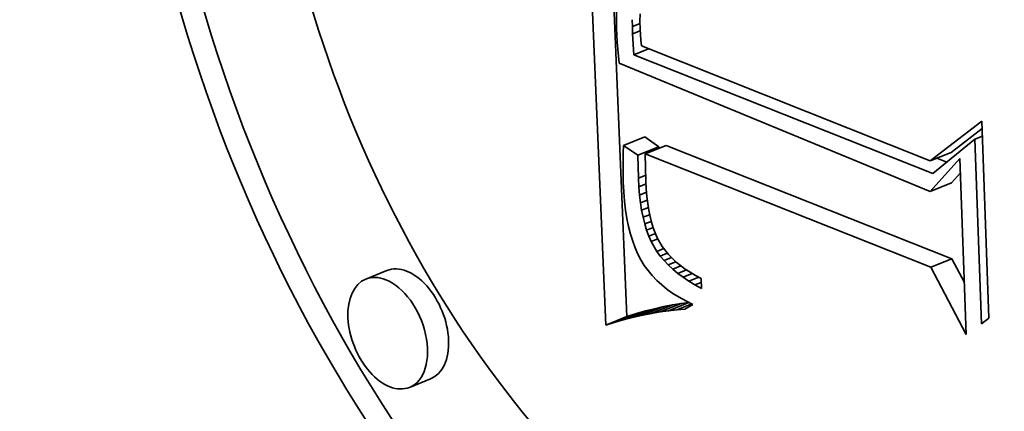
# Model space of a CAD drawing. Extents: x 0 to 10.8, y 0 to 8.3.
# Drawn here: x 9.6 to 9.7, y 4.3 to 4.3 of the extents above; entities that cross this region are included whole.
import ezdxf

# ---------------------------------------------------------------- set-up
doc = ezdxf.new("R2010")
doc.units = 0
doc.header["$MEASUREMENT"] = 0
doc.layers.get('0').update_dxf_attribs({"lineweight": 13})

msp = doc.modelspace()

# ---------------------------------------------------------------- linework, layer by layer
at = {"color": 7, "lineweight": 35, "ltscale": 0.000728651}
msp.add_line((9.666845, 4.319416), (9.665616, 4.348536), dxfattribs=at)
at = {"color": 7, "lineweight": 35, "ltscale": 0.000675832}
msp.add_line((9.668172, 4.319951), (9.667031, 4.34696), dxfattribs=at)
at = {"color": 7, "lineweight": 35, "ltscale": 1.20702e-05}
msp.add_line((9.66752, 4.339075), (9.667514, 4.338592), dxfattribs=at)
at = {"color": 7, "lineweight": 35, "ltscale": 1.17537e-05}
msp.add_line((9.669005, 4.338974), (9.668995, 4.338504), dxfattribs=at)
at = {"color": 7, "lineweight": 35, "ltscale": 1.29118e-05}
msp.add_line((9.667514, 4.338592), (9.667524, 4.338076), dxfattribs=at)
at = {"color": 7, "lineweight": 35, "ltscale": 1.0655e-05}
msp.add_line((9.66852, 4.338179), (9.668513, 4.338605), dxfattribs=at)
at = {"color": 7, "lineweight": 35, "ltscale": 1.28628e-05}
msp.add_line((9.66852, 4.338179), (9.668998, 4.338371), dxfattribs=at)
at = {"color": 7, "lineweight": 35, "ltscale": 1.22369e-05}
msp.add_line((9.668995, 4.338504), (9.669004, 4.338015), dxfattribs=at)
at = {"color": 7, "lineweight": 35, "ltscale": 1.09518e-05}
msp.add_line((9.667524, 4.338076), (9.667543, 4.337638), dxfattribs=at)
at = {"color": 7, "lineweight": 35, "ltscale": 1.13916e-05}
msp.add_line((9.668534, 4.337724), (9.66852, 4.338179), dxfattribs=at)
at = {"color": 7, "lineweight": 35, "ltscale": 1.28079e-05}
msp.add_line((9.668534, 4.337724), (9.669009, 4.337915), dxfattribs=at)
at = {"color": 7, "lineweight": 35, "ltscale": 3.29551e-05}
msp.add_line((9.668599, 4.336407), (9.668534, 4.337724), dxfattribs=at)
at = {"color": 7, "lineweight": 35, "ltscale": 8.53456e-06}
msp.add_line((9.669004, 4.338015), (9.669021, 4.337674), dxfattribs=at)
at = {"color": 7, "lineweight": 35, "ltscale": 1.10159e-05}
msp.add_line((9.667543, 4.337638), (9.667568, 4.337199), dxfattribs=at)
at = {"color": 7, "lineweight": 35, "ltscale": 1.1079e-05}
msp.add_line((9.667568, 4.337199), (9.667598, 4.336756), dxfattribs=at)
at = {"color": 7, "lineweight": 35, "ltscale": 8.86248e-06}
msp.add_line((9.669021, 4.337674), (9.669048, 4.337321), dxfattribs=at)
at = {"color": 7, "lineweight": 35, "ltscale": 9.19902e-06}
msp.add_line((9.669048, 4.337321), (9.669085, 4.336955), dxfattribs=at)
at = {"color": 7, "lineweight": 35, "ltscale": 1.11495e-05}
msp.add_line((9.667598, 4.336756), (9.667634, 4.336312), dxfattribs=at)
at = {"color": 7, "lineweight": 35, "ltscale": 2.4932e-05}
msp.add_line((9.668599, 4.336407), (9.669524, 4.33678), dxfattribs=at)
at = {"color": 7, "lineweight": 35, "ltscale": 0.000488575}
msp.add_line((9.669085, 4.336955), (9.687244, 4.329729), dxfattribs=at)
at = {"color": 7, "lineweight": 35, "ltscale": 1.1219e-05}
msp.add_line((9.667634, 4.336312), (9.667676, 4.335865), dxfattribs=at)
at = {"color": 7, "lineweight": 35, "ltscale": 0.00052938}
msp.add_line((9.667676, 4.335865), (9.687259, 4.327811), dxfattribs=at)
at = {"color": 7, "lineweight": 35, "ltscale": 0.00050602}
msp.add_line((9.687414, 4.328945), (9.668599, 4.336407), dxfattribs=at)
at = {"color": 7, "lineweight": 35, "ltscale": 0.000102754}
msp.add_line((9.687244, 4.329729), (9.690499, 4.332238), dxfattribs=at)
at = {"color": 7, "lineweight": 35, "ltscale": 0.000309957}
msp.add_line((9.690499, 4.332238), (9.690946, 4.319848), dxfattribs=at)
at = {"color": 7, "lineweight": 35, "ltscale": 6.14395e-05}
msp.add_line((9.68857, 4.330264), (9.690516, 4.331765), dxfattribs=at)
at = {"color": 7, "lineweight": 35, "ltscale": 3.57475e-05}
for p, q in [((9.667969, 4.330706), (9.669295, 4.331241)), ((9.668863, 4.330088), (9.670189, 4.330623)), ((9.669323, 4.330169), (9.670649, 4.330704)), ((9.687244, 4.329729), (9.68857, 4.330264)), ((9.687259, 4.327811), (9.688585, 4.328346)), ((9.687289, 4.323043), (9.688615, 4.323578)), ((9.653079, 4.322841), (9.651753, 4.322306)), ((9.668602, 4.319909), (9.669928, 4.320444)), ((9.669167, 4.320037), (9.670493, 4.320572)), ((9.66972, 4.320147), (9.671046, 4.320681)), ((9.670263, 4.320238), (9.671589, 4.320773)), ((9.666845, 4.319416), (9.668172, 4.319951)), ((9.667442, 4.319599), (9.668768, 4.320134)), ((9.668027, 4.319763), (9.669353, 4.320298)), ((9.655824, 4.316035), (9.654498, 4.3155))]:
    msp.add_line(p, q, dxfattribs=at)
at = {"color": 7, "lineweight": 35, "ltscale": 2.7171e-05}
for p, q in [((9.670189, 4.330623), (9.669295, 4.331241)), ((9.668863, 4.330088), (9.667969, 4.330706))]:
    msp.add_line(p, q, dxfattribs=at)
at = {"color": 7, "lineweight": 35, "ltscale": 8.52783e-05}
msp.add_line((9.69006, 4.331098), (9.687414, 4.328945), dxfattribs=at)
at = {"color": 7, "lineweight": 35, "ltscale": 1.27695e-05}
msp.add_line((9.69006, 4.331098), (9.690533, 4.331289), dxfattribs=at)
at = {"color": 7, "lineweight": 35, "ltscale": 0.00029055}
msp.add_line((9.690479, 4.319484), (9.69006, 4.331098), dxfattribs=at)
at = {"color": 7, "lineweight": 35, "ltscale": 1.1865e-05}
msp.add_line((9.667969, 4.330706), (9.667947, 4.330232), dxfattribs=at)
at = {"color": 7, "lineweight": 35, "ltscale": 2.60303e-06}
msp.add_line((9.670192, 4.330519), (9.670189, 4.330623), dxfattribs=at)
at = {"color": 7, "lineweight": 35, "ltscale": 0.000483189}
for p, q in [((9.688615, 4.323578), (9.670649, 4.330704)), ((9.687289, 4.323043), (9.669323, 4.330169))]:
    msp.add_line(p, q, dxfattribs=at)
at = {"color": 7, "lineweight": 35, "ltscale": 1.15457e-05}
msp.add_line((9.667934, 4.329763), (9.667929, 4.329302), dxfattribs=at)
at = {"color": 7, "lineweight": 35, "ltscale": 1.17089e-05}
msp.add_line((9.667947, 4.330232), (9.667934, 4.329763), dxfattribs=at)
at = {"color": 7, "lineweight": 35, "ltscale": 3.61991e-05}
msp.add_line((9.668897, 4.328641), (9.668863, 4.330088), dxfattribs=at)
at = {"color": 7, "lineweight": 35, "ltscale": 4.2867e-05}
msp.add_line((9.669323, 4.330169), (9.669367, 4.328454), dxfattribs=at)
at = {"color": 7, "lineweight": 35, "ltscale": 6.98491e-05}
msp.add_line((9.687259, 4.327811), (9.689124, 4.329892), dxfattribs=at)
at = {"color": 7, "lineweight": 35, "ltscale": 1.6593e-05}
msp.add_line((9.688291, 4.329658), (9.687674, 4.329903), dxfattribs=at)
at = {"color": 7, "lineweight": 35, "ltscale": 0.0002772}
msp.add_line((9.689124, 4.329892), (9.689524, 4.318811), dxfattribs=at)
at = {"color": 7, "lineweight": 35, "ltscale": 1.13885e-05}
msp.add_line((9.667929, 4.329302), (9.667933, 4.328846), dxfattribs=at)
at = {"color": 7, "lineweight": 35, "ltscale": 1.12353e-05}
msp.add_line((9.667933, 4.328846), (9.667945, 4.328397), dxfattribs=at)
at = {"color": 7, "lineweight": 35, "ltscale": 1.23945e-05}
msp.add_line((9.668897, 4.328641), (9.669357, 4.328826), dxfattribs=at)
at = {"color": 7, "lineweight": 35, "ltscale": 1.35252e-05}
msp.add_line((9.668925, 4.3281), (9.668897, 4.328641), dxfattribs=at)
at = {"color": 7, "lineweight": 35, "ltscale": 1.22131e-05}
msp.add_line((9.669367, 4.328454), (9.669392, 4.327967), dxfattribs=at)
at = {"color": 7, "lineweight": 35, "ltscale": 2.14123e-05}
msp.add_line((9.688585, 4.328346), (9.689157, 4.328984), dxfattribs=at)
at = {"color": 7, "lineweight": 35, "ltscale": 1.5314e-05}
msp.add_line((9.667945, 4.328397), (9.667977, 4.327785), dxfattribs=at)
at = {"color": 7, "lineweight": 35, "ltscale": 1.21439e-05}
msp.add_line((9.668925, 4.3281), (9.669376, 4.328282), dxfattribs=at)
at = {"color": 7, "lineweight": 35, "ltscale": 1.29428e-05}
msp.add_line((9.668968, 4.327584), (9.668925, 4.3281), dxfattribs=at)
at = {"color": 7, "lineweight": 35, "ltscale": 1.16633e-05}
msp.add_line((9.669392, 4.327967), (9.66943, 4.327502), dxfattribs=at)
at = {"color": 7, "lineweight": 35, "ltscale": 1.46653e-05}
msp.add_line((9.667977, 4.327785), (9.668026, 4.3272), dxfattribs=at)
at = {"color": 7, "lineweight": 35, "ltscale": 1.4023e-05}
msp.add_line((9.668026, 4.3272), (9.668093, 4.326644), dxfattribs=at)
at = {"color": 7, "lineweight": 35, "ltscale": 1.18728e-05}
msp.add_line((9.668968, 4.327584), (9.669409, 4.327762), dxfattribs=at)
at = {"color": 7, "lineweight": 35, "ltscale": 1.23615e-05}
msp.add_line((9.669027, 4.327093), (9.668968, 4.327584), dxfattribs=at)
at = {"color": 7, "lineweight": 35, "ltscale": 1.16117e-05}
msp.add_line((9.669027, 4.327093), (9.669458, 4.327267), dxfattribs=at)
at = {"color": 7, "lineweight": 35, "ltscale": 1.11237e-05}
msp.add_line((9.66943, 4.327502), (9.669482, 4.32706), dxfattribs=at)
at = {"color": 7, "lineweight": 35, "ltscale": 1.34188e-05}
msp.add_line((9.668093, 4.326644), (9.668177, 4.326114), dxfattribs=at)
at = {"color": 7, "lineweight": 35, "ltscale": 1.18108e-05}
msp.add_line((9.669101, 4.326627), (9.669027, 4.327093), dxfattribs=at)
at = {"color": 7, "lineweight": 35, "ltscale": 1.13825e-05}
msp.add_line((9.669101, 4.326627), (9.669523, 4.326797), dxfattribs=at)
at = {"color": 7, "lineweight": 35, "ltscale": 1.12746e-05}
msp.add_line((9.669191, 4.326185), (9.669101, 4.326627), dxfattribs=at)
at = {"color": 7, "lineweight": 35, "ltscale": 1.05991e-05}
msp.add_line((9.669482, 4.32706), (9.669548, 4.326641), dxfattribs=at)
at = {"color": 7, "lineweight": 35, "ltscale": 1.00882e-05}
msp.add_line((9.669548, 4.326641), (9.669627, 4.326245), dxfattribs=at)
at = {"color": 7, "lineweight": 35, "ltscale": 1.28114e-05}
msp.add_line((9.668177, 4.326114), (9.668279, 4.325611), dxfattribs=at)
at = {"color": 7, "lineweight": 35, "ltscale": 1.11816e-05}
msp.add_line((9.669191, 4.326185), (9.669605, 4.326352), dxfattribs=at)
at = {"color": 7, "lineweight": 35, "ltscale": 1.0749e-05}
msp.add_line((9.669296, 4.325768), (9.669191, 4.326185), dxfattribs=at)
at = {"color": 7, "lineweight": 35, "ltscale": 9.60517e-06}
msp.add_line((9.669627, 4.326245), (9.66972, 4.325872), dxfattribs=at)
at = {"color": 7, "lineweight": 35, "ltscale": 1.22453e-05}
msp.add_line((9.668279, 4.325611), (9.668399, 4.325136), dxfattribs=at)
at = {"color": 7, "lineweight": 35, "ltscale": 1.10179e-05}
msp.add_line((9.669296, 4.325768), (9.669705, 4.325933), dxfattribs=at)
at = {"color": 7, "lineweight": 35, "ltscale": 1.02574e-05}
msp.add_line((9.669416, 4.325376), (9.669296, 4.325768), dxfattribs=at)
at = {"color": 7, "lineweight": 35, "ltscale": 1.09048e-05}
msp.add_line((9.669416, 4.325376), (9.669821, 4.325539), dxfattribs=at)
at = {"color": 7, "lineweight": 35, "ltscale": 9.80773e-06}
msp.add_line((9.669553, 4.325008), (9.669416, 4.325376), dxfattribs=at)
at = {"color": 7, "lineweight": 35, "ltscale": 9.1284e-06}
msp.add_line((9.66972, 4.325872), (9.669826, 4.325523), dxfattribs=at)
at = {"color": 7, "lineweight": 35, "ltscale": 1.69827e-05}
msp.add_line((9.669826, 4.325523), (9.670079, 4.324893), dxfattribs=at)
at = {"color": 7, "lineweight": 35, "ltscale": 1.17006e-05}
msp.add_line((9.668399, 4.325136), (9.668537, 4.324689), dxfattribs=at)
at = {"color": 7, "lineweight": 35, "ltscale": 1.11422e-05}
msp.add_line((9.669553, 4.325008), (9.669966, 4.325175), dxfattribs=at)
at = {"color": 7, "lineweight": 35, "ltscale": 9.36693e-06}
msp.add_line((9.669704, 4.324665), (9.669553, 4.325008), dxfattribs=at)
at = {"color": 7, "lineweight": 35, "ltscale": 1.10736e-05}
msp.add_line((9.669704, 4.324665), (9.670115, 4.324831), dxfattribs=at)
at = {"color": 7, "lineweight": 35, "ltscale": 1.57007e-05}
msp.add_line((9.670079, 4.324893), (9.670391, 4.324348), dxfattribs=at)
at = {"color": 7, "lineweight": 35, "ltscale": 1.12014e-05}
msp.add_line((9.668537, 4.324689), (9.668692, 4.324269), dxfattribs=at)
at = {"color": 7, "lineweight": 35, "ltscale": 1.07276e-05}
msp.add_line((9.668692, 4.324269), (9.668865, 4.323876), dxfattribs=at)
at = {"color": 7, "lineweight": 35, "ltscale": 1.78568e-05}
msp.add_line((9.670058, 4.324045), (9.669704, 4.324665), dxfattribs=at)
at = {"color": 7, "lineweight": 35, "ltscale": 1.16653e-05}
msp.add_line((9.670058, 4.324045), (9.670491, 4.324219), dxfattribs=at)
at = {"color": 7, "lineweight": 35, "ltscale": 1.60019e-05}
msp.add_line((9.670391, 4.324348), (9.670785, 4.323843), dxfattribs=at)
at = {"color": 7, "lineweight": 35, "ltscale": 1.03017e-05}
msp.add_line((9.668865, 4.323876), (9.669056, 4.323511), dxfattribs=at)
at = {"color": 7, "lineweight": 35, "ltscale": 1.01157e-05}
msp.add_line((9.669056, 4.323511), (9.669268, 4.323166), dxfattribs=at)
at = {"color": 7, "lineweight": 35, "ltscale": 9.04463e-06}
msp.add_line((9.670271, 4.323752), (9.670058, 4.324045), dxfattribs=at)
at = {"color": 7, "lineweight": 35, "ltscale": 1.20081e-05}
msp.add_line((9.670271, 4.323752), (9.670716, 4.323932), dxfattribs=at)
at = {"color": 7, "lineweight": 35, "ltscale": 9.26721e-06}
msp.add_line((9.670508, 4.323467), (9.670271, 4.323752), dxfattribs=at)
at = {"color": 7, "lineweight": 35, "ltscale": 1.2622e-05}
msp.add_line((9.670508, 4.323467), (9.670976, 4.323656), dxfattribs=at)
at = {"color": 7, "lineweight": 35, "ltscale": 9.51833e-06}
msp.add_line((9.67077, 4.323191), (9.670508, 4.323467), dxfattribs=at)
at = {"color": 7, "lineweight": 35, "ltscale": 1.68159e-05}
msp.add_line((9.670785, 4.323843), (9.671266, 4.323373), dxfattribs=at)
at = {"color": 7, "lineweight": 35, "ltscale": 4.23556e-05}
msp.add_line((9.689406, 4.32208), (9.688615, 4.323578), dxfattribs=at)
at = {"color": 7, "lineweight": 35, "ltscale": 1.01688e-05}
msp.add_line((9.669268, 4.323166), (9.669506, 4.322836), dxfattribs=at)
at = {"color": 7, "lineweight": 35, "ltscale": 1.30053e-05}
msp.add_line((9.67077, 4.323191), (9.671252, 4.323386), dxfattribs=at)
at = {"color": 7, "lineweight": 35, "ltscale": 9.8129e-06}
msp.add_line((9.671057, 4.322923), (9.67077, 4.323191), dxfattribs=at)
at = {"color": 7, "lineweight": 35, "ltscale": 1.37425e-05}
msp.add_line((9.671057, 4.322923), (9.671567, 4.323129), dxfattribs=at)
at = {"color": 7, "lineweight": 35, "ltscale": 1.01424e-05}
msp.add_line((9.671369, 4.322664), (9.671057, 4.322923), dxfattribs=at)
at = {"color": 7, "lineweight": 35, "ltscale": 8.80281e-06}
msp.add_line((9.671266, 4.323373), (9.671538, 4.32315), dxfattribs=at)
at = {"color": 7, "lineweight": 35, "ltscale": 1.46374e-05}
msp.add_line((9.671369, 4.322664), (9.671912, 4.322883), dxfattribs=at)
at = {"color": 7, "lineweight": 35, "ltscale": 9.09821e-06}
msp.add_line((9.671538, 4.32315), (9.671832, 4.322935), dxfattribs=at)
at = {"color": 7, "lineweight": 35, "ltscale": 9.42126e-06}
msp.add_line((9.671832, 4.322935), (9.672148, 4.32273), dxfattribs=at)
at = {"color": 7, "lineweight": 35, "ltscale": 0.000119657}
msp.add_line((9.689524, 4.318811), (9.687289, 4.323043), dxfattribs=at)
at = {"color": 7, "lineweight": 35, "ltscale": 1.0266e-05}
msp.add_line((9.669506, 4.322836), (9.669768, 4.322521), dxfattribs=at)
at = {"color": 7, "lineweight": 35, "ltscale": 1.04253e-05}
msp.add_line((9.669768, 4.322521), (9.670057, 4.322219), dxfattribs=at)
at = {"color": 7, "lineweight": 35, "ltscale": 1.05023e-05}
msp.add_line((9.671706, 4.322414), (9.671369, 4.322664), dxfattribs=at)
at = {"color": 7, "lineweight": 35, "ltscale": 1.56664e-05}
msp.add_line((9.671706, 4.322414), (9.672287, 4.322648), dxfattribs=at)
at = {"color": 7, "lineweight": 35, "ltscale": 1.08898e-05}
msp.add_line((9.672068, 4.322171), (9.671706, 4.322414), dxfattribs=at)
at = {"color": 7, "lineweight": 35, "ltscale": 1.68281e-05}
msp.add_line((9.672068, 4.322171), (9.672692, 4.322423), dxfattribs=at)
at = {"color": 7, "lineweight": 35, "ltscale": 9.77295e-06}
msp.add_line((9.672148, 4.32273), (9.672485, 4.322532), dxfattribs=at)
at = {"color": 7, "lineweight": 35, "ltscale": 1.01457e-05}
msp.add_line((9.672485, 4.322532), (9.672844, 4.322343), dxfattribs=at)
at = {"color": 7, "lineweight": 35, "ltscale": 1.57729e-05}
msp.add_line((9.672844, 4.322343), (9.672867, 4.321712), dxfattribs=at)
at = {"color": 7, "lineweight": 35, "ltscale": 1.06201e-05}
msp.add_line((9.670057, 4.322219), (9.67037, 4.321932), dxfattribs=at)
at = {"color": 7, "lineweight": 35, "ltscale": 1.08719e-05}
msp.add_line((9.67037, 4.321932), (9.670708, 4.321659), dxfattribs=at)
at = {"color": 7, "lineweight": 35, "ltscale": 1.11602e-05}
msp.add_line((9.670708, 4.321659), (9.671072, 4.321401), dxfattribs=at)
at = {"color": 7, "lineweight": 35, "ltscale": 1.12996e-05}
msp.add_line((9.672455, 4.321938), (9.672068, 4.322171), dxfattribs=at)
at = {"color": 7, "lineweight": 35, "ltscale": 1.07298e-05}
msp.add_line((9.672455, 4.321938), (9.672853, 4.322098), dxfattribs=at)
at = {"color": 7, "lineweight": 35, "ltscale": 1.17392e-05}
msp.add_line((9.672867, 4.321712), (9.672455, 4.321938), dxfattribs=at)
at = {"color": 7, "lineweight": 35, "ltscale": 1.14812e-05}
msp.add_line((9.671072, 4.321401), (9.671462, 4.321157), dxfattribs=at)
at = {"color": 7, "lineweight": 35, "ltscale": 1.18492e-05}
msp.add_line((9.671462, 4.321157), (9.671876, 4.320928), dxfattribs=at)
at = {"color": 7, "lineweight": 35, "ltscale": 1.48328e-05}
for p, q in [((9.669928, 4.320444), (9.669353, 4.320298)), ((9.668602, 4.319909), (9.668027, 4.319763))]:
    msp.add_line(p, q, dxfattribs=at)
at = {"color": 7, "lineweight": 35, "ltscale": 1.44659e-05}
for p, q in [((9.670493, 4.320572), (9.669928, 4.320444)), ((9.669167, 4.320037), (9.668602, 4.319909))]:
    msp.add_line(p, q, dxfattribs=at)
at = {"color": 7, "lineweight": 35, "ltscale": 1.41038e-05}
for p, q in [((9.671046, 4.320681), (9.670493, 4.320572)), ((9.66972, 4.320147), (9.669167, 4.320037))]:
    msp.add_line(p, q, dxfattribs=at)
at = {"color": 7, "lineweight": 35, "ltscale": 3.45955e-05}
msp.add_line((9.670795, 4.320311), (9.672078, 4.320829), dxfattribs=at)
at = {"color": 7, "lineweight": 35, "ltscale": 1.3105e-05}
msp.add_line((9.671316, 4.320366), (9.670795, 4.320311), dxfattribs=at)
at = {"color": 7, "lineweight": 35, "ltscale": 1.37583e-05}
for p, q in [((9.671589, 4.320773), (9.671046, 4.320681)), ((9.670263, 4.320238), (9.66972, 4.320147))]:
    msp.add_line(p, q, dxfattribs=at)
at = {"color": 7, "lineweight": 35, "ltscale": 2.5229e-05}
msp.add_line((9.671316, 4.320366), (9.672252, 4.320744), dxfattribs=at)
at = {"color": 7, "lineweight": 35, "ltscale": 1.27979e-05}
msp.add_line((9.671827, 4.320403), (9.671316, 4.320366), dxfattribs=at)
at = {"color": 7, "lineweight": 35, "ltscale": 1.18887e-05}
msp.add_line((9.67206, 4.320838), (9.671589, 4.320773), dxfattribs=at)
at = {"color": 7, "lineweight": 35, "ltscale": 1.44753e-05}
msp.add_line((9.672316, 4.320712), (9.671827, 4.320403), dxfattribs=at)
at = {"color": 7, "lineweight": 35, "ltscale": 1.22386e-05}
msp.add_line((9.671876, 4.320928), (9.672316, 4.320712), dxfattribs=at)
at = {"color": 7, "lineweight": 35, "ltscale": 1.52073e-05}
for p, q in [((9.668027, 4.319763), (9.667442, 4.319599)), ((9.669353, 4.320298), (9.668768, 4.320134))]:
    msp.add_line(p, q, dxfattribs=at)
at = {"color": 7, "lineweight": 35, "ltscale": 1.55873e-05}
for p, q in [((9.668768, 4.320134), (9.668172, 4.319951)), ((9.667442, 4.319599), (9.666845, 4.319416))]:
    msp.add_line(p, q, dxfattribs=at)
at = {"color": 7, "lineweight": 35, "ltscale": 1.34249e-05}
msp.add_line((9.670795, 4.320311), (9.670263, 4.320238), dxfattribs=at)
at = {"color": 7, "lineweight": 35, "ltscale": 1.48187e-05}
msp.add_line((9.690946, 4.319848), (9.690479, 4.319484), dxfattribs=at)
at = {"color": 7, "lineweight": 35, "ltscale": 0.03937}
for centre, major_axis, start_param, end_param in [((8.445101, 5.036269), (0.877662, -2.175557), 0.000026, 1.998424), ((8.190497, 4.933557), (0.877662, -2.175557), 0.000026, 1.998424), ((9.677978, 4.343617), (0.022649, -0.056143), 6.283078, 9.42467), ((9.677978, 4.343617), (0.022649, -0.056143), 3.141485, 5.752217), ((9.679304, 4.344152), (-0.022649, 0.056143), 0.01927, 2.610624), ((9.677978, 4.343617), (0.017845, -0.044234), 6.283078, 9.42467), ((9.677978, 4.343617), (0.017845, -0.044234), 3.141485, 5.752217), ((9.679304, 4.344152), (-0.017845, 0.044234), 3.141485, 5.752217), ((9.654452, 4.319438), (-0.001373, 0.003403), 3.141485, 6.283078), ((9.653126, 4.318903), (0.001373, -0.003403), 3.141485, 6.283078), ((9.653126, 4.318903), (0.001373, -0.003403), 2.610624, 3.141485), ((9.653126, 4.318903), (0.001373, -0.003403), 6.283078, 8.893809)]:
    msp.add_ellipse(centre, major_axis=major_axis, ratio=0.616564, start_param=start_param, end_param=end_param, dxfattribs=at)

doc.saveas('drawing.dxf')
